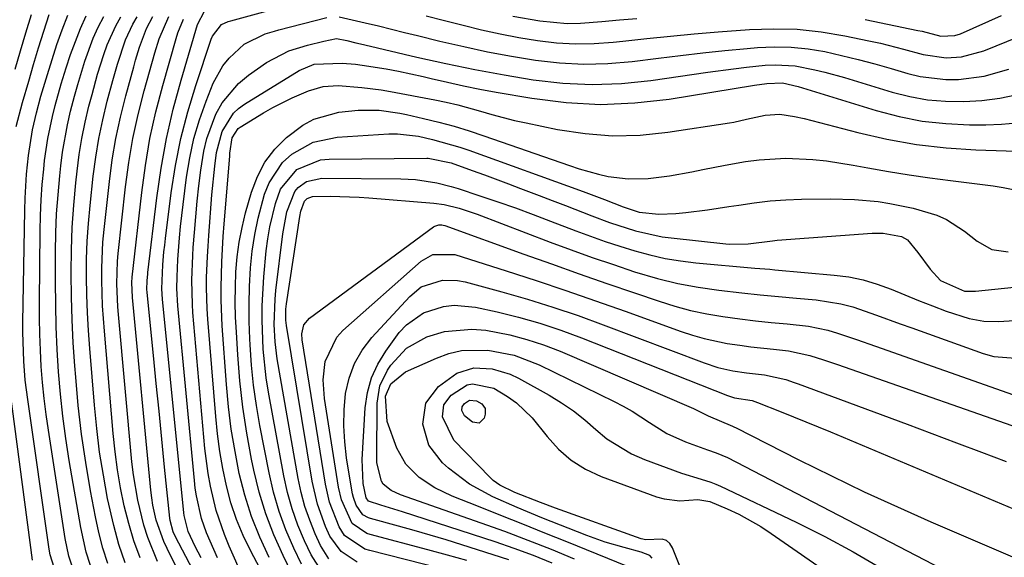
# Model space of a CAD drawing. Units: inches. Extents: x 1831303 to 1836640, y 473856 to 480303.
# Drawn here: x 1832046 to 1832216, y 474076 to 474168 of the extents above; entities that cross this region are included whole.
import ezdxf

# ---------------------------------------------------------------- set-up
doc = ezdxf.new("R2010")
doc.units = ezdxf.units.IN
doc.header["$MEASUREMENT"] = 0
doc.layers.add('7', color=7, linetype='Continuous')
doc.layers.add('8', color=7, linetype='Continuous')

msp = doc.modelspace()

# ---------------------------------------------------------------- linework, layer by layer
at = {"layer": '7', "color": 18}
for points in [[(1832115.85, 474169.05, 1844), (1832119.04, 474168.24, 1844), (1832122.23, 474167.43, 1844), (1832125.43, 474166.66, 1844), (1832128.64, 474165.95, 1844), (1832131.87, 474165.34, 1844), (1832135.12, 474164.79, 1844), (1832138.38, 474164.42, 1844), (1832141.64, 474164.22, 1844), (1832144.91, 474164.29, 1844), (1832148.18, 474164.52, 1844), (1832149.85, 474164.71, 1844), (1832153.96, 474165.16, 1844), (1832158.07, 474165.57, 1844), (1832162.19, 474165.94, 1844), (1832166.31, 474166.28, 1844), (1832171.7, 474166.69, 1844), (1832175.85, 474166.83, 1844), (1832179.99, 474166.74, 1844), (1832184.1, 474166.3, 1844), (1832188.2, 474165.63, 1844), (1832192.33, 474164.77, 1844), (1832194.35, 474164.33, 1844), (1832198.35, 474163.33, 1844), (1832201.71, 474162.39, 1844), (1832205.68, 474161.8, 1844), (1832208.36, 474161.98, 1844), (1832212.24, 474163.03, 1844), (1832240.32, 474174.45, 1844)], [(1832076.98, 474075.43, 1844), (1832075.97, 474077.4, 1844), (1832074.76, 474079.98, 1844), (1832074.06, 474082.74, 1844), (1832074.01, 474083.21, 1844), (1832070.32, 474120.1, 1844), (1832070.21, 474121.91, 1844), (1832070.37, 474126.02, 1844), (1832070.56, 474128.31, 1844), (1832070.68, 474129.45, 1844), (1832070.82, 474130.6, 1844), (1832071.81, 474138.47, 1844), (1832072.55, 474143.18, 1844), (1832073.47, 474147.85, 1844), (1832074.67, 474152.46, 1844), (1832076.05, 474157.03, 1844), (1832078.73, 474165.01, 1844), (1832078.94, 474165.53, 1844), (1832080.52, 474167.57, 1844), (1832081.63, 474168.08, 1844), (1832082.11, 474168.22, 1844), (1832097.55, 474172.48, 1844)], [(1832044.83, 474159.83, 1822), (1832045.74, 474162.99, 1822), (1832046.68, 474166.13, 1822), (1832047.64, 474169.28, 1822)], [(1832045.03, 474149.97, 1824), (1832046.09, 474154.07, 1824), (1832047.18, 474157.8, 1824), (1832048.03, 474160.68, 1824), (1832048.9, 474163.56, 1824), (1832049.8, 474166.42, 1824), (1832050.73, 474169.28, 1824)], [(1832052.36, 474071.41, 1826), (1832050.91, 474075.96, 1826), (1832050.74, 474076.91, 1826), (1832047.01, 474102.78, 1826), (1832046.6, 474106.1, 1826), (1832046.34, 474109.43, 1826), (1832046.26, 474111.1, 1826), (1832046.19, 474114.44, 1826), (1832046.19, 474116.11, 1826), (1832046.5, 474135.48, 1826), (1832046.56, 474137.56, 1826), (1832046.82, 474141.7, 1826), (1832047.14, 474144.93, 1826), (1832047.84, 474149.36, 1826), (1832048.51, 474152.28, 1826), (1832049.29, 474155.18, 1826), (1832050.41, 474158.94, 1826), (1832051.22, 474161.53, 1826), (1832052.07, 474164.1, 1826), (1832052.98, 474166.66, 1826), (1832053.93, 474169.2, 1826)], [(1832081.8, 474061.41, 1842), (1832072.48, 474079.19, 1842), (1832072.14, 474079.92, 1842), (1832071.61, 474081.87, 1842), (1832071.55, 474082.28, 1842), (1832070.66, 474091.1, 1842), (1832070.18, 474095.92, 1842), (1832069.7, 474100.74, 1842), (1832069.21, 474105.55, 1842), (1832068.73, 474110.37, 1842), (1832067.64, 474121.25, 1842), (1832067.6, 474121.86, 1842), (1832067.65, 474123.22, 1842), (1832067.71, 474123.98, 1842), (1832067.75, 474124.36, 1842), (1832067.79, 474124.74, 1842), (1832069.31, 474137.61, 1842), (1832070.05, 474142.76, 1842), (1832070.97, 474147.86, 1842), (1832072.15, 474152.92, 1842), (1832073.5, 474157.94, 1842), (1832076.37, 474167.57, 1842), (1832077.58, 474169.85, 1842)], [(1832191.69, 474168.4, 1842), (1832200.79, 474166.55, 1842), (1832201.54, 474166.39, 1842), (1832204.78, 474165.57, 1842), (1832207.23, 474165.65, 1842), (1832208.16, 474165.97, 1842), (1832215.28, 474169.14, 1842)], [(1832055.63, 474071.3, 1828), (1832054.14, 474075.74, 1828), (1832053.51, 474078.79, 1828), (1832050.58, 474097.48, 1828), (1832050.19, 474100.22, 1828), (1832049.84, 474102.98, 1828), (1832049.58, 474105.74, 1828), (1832049.36, 474108.51, 1828), (1832049.21, 474111.28, 1828), (1832049.11, 474114.06, 1828), (1832049.06, 474116.83, 1828), (1832049.05, 474119.61, 1828), (1832049.16, 474131.9, 1828), (1832049.22, 474134.58, 1828), (1832049.33, 474137.25, 1828), (1832049.53, 474139.92, 1828), (1832049.78, 474142.59, 1828), (1832049.94, 474144.05, 1828), (1832050.49, 474147.89, 1828), (1832051.29, 474151.69, 1828), (1832051.76, 474153.58, 1828), (1832052.8, 474157.33, 1828), (1832053.64, 474160.09, 1828), (1832054.4, 474162.37, 1828), (1832056.13, 474166.86, 1828), (1832057.11, 474169.07, 1828)], [(1832060.83, 474074.47, 1832), (1832059.99, 474077.11, 1832), (1832059.3, 474079.78, 1832), (1832058.71, 474082.49, 1832), (1832057.87, 474087.01, 1832), (1832057.04, 474091.9, 1832), (1832056.31, 474096.8, 1832), (1832055.75, 474101.72, 1832), (1832055.3, 474106.65, 1832), (1832055.15, 474108.59, 1832), (1832054.89, 474112.57, 1832), (1832054.69, 474116.55, 1832), (1832054.57, 474120.54, 1832), (1832054.51, 474124.53, 1832), (1832054.51, 474124.75, 1832), (1832054.56, 474128.62, 1832), (1832054.69, 474132.49, 1832), (1832054.96, 474136.36, 1832), (1832055.32, 474140.21, 1832), (1832055.54, 474142.25, 1832), (1832055.91, 474145.08, 1832), (1832056.36, 474147.89, 1832), (1832056.94, 474150.68, 1832), (1832057.6, 474153.45, 1832), (1832058.13, 474155.49, 1832), (1832059.08, 474158.96, 1832), (1832060.14, 474162.39, 1832), (1832060.75, 474164.08, 1832), (1832062.23, 474167.34, 1832), (1832063.09, 474168.91, 1832)], [(1832063.86, 474074.57, 1834), (1832062.77, 474077.76, 1834), (1832061.88, 474081.02, 1834), (1832060.82, 474085.67, 1834), (1832060.08, 474089.69, 1834), (1832059.43, 474093.71, 1834), (1832058.93, 474097.76, 1834), (1832058.53, 474101.82, 1834), (1832057.74, 474111.59, 1834), (1832057.52, 474114.68, 1834), (1832057.35, 474117.76, 1834), (1832057.24, 474120.85, 1834), (1832057.17, 474123.94, 1834), (1832057.19, 474127.03, 1834), (1832057.29, 474130.12, 1834), (1832057.5, 474133.2, 1834), (1832057.78, 474136.28, 1834), (1832058.33, 474141.34, 1834), (1832058.77, 474144.62, 1834), (1832059.3, 474147.89, 1834), (1832059.98, 474151.12, 1834), (1832060.77, 474154.34, 1834), (1832061.71, 474157.87, 1834), (1832062.52, 474160.73, 1834), (1832063.93, 474164.94, 1834), (1832065.17, 474167.62, 1834), (1832065.9, 474168.9, 1834)], [(1832066.44, 474075.41, 1836), (1832065.37, 474078.37, 1836), (1832064.47, 474081.39, 1836), (1832063.7, 474084.44, 1836), (1832063.07, 474087.54, 1836), (1832062.53, 474090.64, 1836), (1832062.11, 474093.77, 1836), (1832061.78, 474096.91, 1836), (1832060.26, 474114.56, 1836), (1832060.09, 474116.75, 1836), (1832059.96, 474118.95, 1836), (1832059.81, 474123.35, 1836), (1832059.81, 474125.55, 1836), (1832060.02, 474129.94, 1836), (1832060.21, 474132.14, 1836), (1832061.13, 474140.42, 1836), (1832061.63, 474144.16, 1836), (1832062.25, 474147.88, 1836), (1832063.04, 474151.57, 1836), (1832063.95, 474155.23, 1836), (1832065.33, 474160.27, 1836), (1832065.65, 474161.39, 1836), (1832066.33, 474163.62, 1836), (1832067.56, 474166.88, 1836), (1832068.66, 474168.92, 1836)], [(1832069.46, 474074.8, 1838), (1832067.78, 474078.93, 1838), (1832067.1, 474081.05, 1838), (1832066.02, 474085.38, 1838), (1832065.28, 474089.79, 1838), (1832065.03, 474092.01, 1838), (1832062.72, 474117.49, 1838), (1832062.61, 474118.8, 1838), (1832062.42, 474122.75, 1838), (1832062.53, 474126.69, 1838), (1832062.65, 474128, 1838), (1832063.92, 474139.5, 1838), (1832064.49, 474143.7, 1838), (1832065.19, 474147.88, 1838), (1832066.1, 474152.02, 1838), (1832067.14, 474156.13, 1838), (1832068.98, 474162.68, 1838), (1832069.72, 474165.1, 1838), (1832071.42, 474168.93, 1838)], [(1832079.82, 474075.43, 1846), (1832077.89, 474079.73, 1846), (1832077.02, 474082.24, 1846), (1832076.16, 474086.13, 1846), (1832075.97, 474087.45, 1846), (1832075.81, 474088.77, 1846), (1832072.96, 474118.95, 1846), (1832072.8, 474121.96, 1846), (1832072.81, 474123.97, 1846), (1832072.95, 474126.98, 1846), (1832073.24, 474130.74, 1846), (1832073.42, 474132.66, 1846), (1832073.86, 474136.48, 1846), (1832074.46, 474141.18, 1846), (1832075.02, 474144.54, 1846), (1832075.74, 474147.86, 1846), (1832076.71, 474151.11, 1846), (1832077.85, 474154.33, 1846), (1832079.08, 474157.45, 1846), (1832080.71, 474160.44, 1846), (1832081.8, 474161.74, 1846), (1832084.41, 474164.14, 1846), (1832088.04, 474165.96, 1846), (1832089.63, 474166.41, 1846), (1832090.42, 474166.63, 1846), (1832098.7, 474168.79, 1846)], [(1832100.8, 474168.9, 1846), (1832105.33, 474167.86, 1846), (1832107.6, 474167.31, 1846), (1832112.12, 474166.21, 1846), (1832114.38, 474165.66, 1846), (1832118.24, 474164.71, 1846), (1832122.34, 474163.75, 1846), (1832126.46, 474162.87, 1846), (1832130.6, 474162.1, 1846), (1832134.75, 474161.4, 1846), (1832138.92, 474160.94, 1846), (1832143.08, 474160.7, 1846), (1832147.26, 474160.82, 1846), (1832151.44, 474161.18, 1846), (1832156, 474161.76, 1846), (1832159.82, 474162.23, 1846), (1832163.64, 474162.66, 1846), (1832167.47, 474163.06, 1846), (1832171.3, 474163.42, 1846), (1832173.08, 474163.58, 1846), (1832176.01, 474163.71, 1846), (1832178.94, 474163.67, 1846), (1832181.85, 474163.36, 1846), (1832184.75, 474162.88, 1846), (1832187.63, 474162.23, 1846), (1832190.5, 474161.54, 1846), (1832193.36, 474160.78, 1846), (1832196.2, 474159.97, 1846), (1832199.08, 474159.12, 1846), (1832201.24, 474158.6, 1846), (1832205.62, 474158.08, 1846), (1832207.85, 474158.08, 1846), (1832212.25, 474158.63, 1846), (1832216.53, 474159.84, 1846)], [(1832130.83, 474169.03, 1842), (1832135.5, 474168.18, 1842), (1832140.2, 474167.76, 1842), (1832142.55, 474167.78, 1842), (1832146.23, 474168.06, 1842), (1832149.25, 474168.35, 1842), (1832152.28, 474168.62, 1842)], [(1832086.98, 474065.74, 1848), (1832081.81, 474077.44, 1848), (1832080.99, 474079.46, 1848), (1832079.6, 474083.59, 1848), (1832078.58, 474087.84, 1848), (1832078.18, 474089.99, 1848), (1832077.64, 474094.32, 1848), (1832075.57, 474117.81, 1848), (1832075.47, 474119.21, 1848), (1832075.37, 474123.42, 1848), (1832075.53, 474127.64, 1848), (1832075.62, 474129.04, 1848), (1832075.81, 474131.63, 1848), (1832076.04, 474134.33, 1848), (1832076.29, 474137.02, 1848), (1832076.59, 474139.71, 1848), (1832076.92, 474142.4, 1848), (1832077.45, 474145.69, 1848), (1832077.97, 474147.87, 1848), (1832079.53, 474152.1, 1848), (1832080.62, 474154.04, 1848), (1832083.43, 474157.4, 1848), (1832085.15, 474158.82, 1848), (1832088.26, 474160.98, 1848), (1832092.11, 474162.99, 1848), (1832095.36, 474163.99, 1848), (1832098.2, 474164.71, 1848), (1832100.34, 474165.14, 1848), (1832102.15, 474164.78, 1848), (1832103.71, 474164.42, 1848), (1832104.49, 474164.24, 1848), (1832105.28, 474164.05, 1848), (1832114.23, 474161.94, 1848), (1832119.24, 474160.82, 1848), (1832124.27, 474159.78, 1848), (1832129.31, 474158.85, 1848), (1832134.37, 474158.01, 1848), (1832139.45, 474157.45, 1848), (1832144.53, 474157.2, 1848), (1832149.61, 474157.4, 1848), (1832154.69, 474157.9, 1848), (1832164.5, 474159.31, 1848), (1832168.96, 474159.91, 1848), (1832171.19, 474160.17, 1848), (1832174.41, 474160.52, 1848), (1832176.15, 474160.62, 1848), (1832179.62, 474160.43, 1848), (1832183.04, 474159.75, 1848), (1832184.75, 474159.33, 1848), (1832188.13, 474158.38, 1848), (1832196.39, 474155.89, 1848), (1832199.43, 474155.13, 1848), (1832202.5, 474154.57, 1848), (1832205.6, 474154.31, 1848), (1832208.73, 474154.24, 1848), (1832211.87, 474154.45, 1848), (1832214.97, 474154.84, 1848), (1832218.03, 474155.48, 1848)], [(1832088.75, 474075.5, 1852), (1832087.12, 474079.01, 1852), (1832085.68, 474082.58, 1852), (1832084.53, 474086.26, 1852), (1832083.57, 474090.01, 1852), (1832082.83, 474093.82, 1852), (1832082.19, 474097.65, 1852), (1832081.72, 474101.5, 1852), (1832081.36, 474105.36, 1852), (1832080.63, 474115.53, 1852), (1832080.43, 474119.94, 1852), (1832080.42, 474122.14, 1852), (1832080.55, 474126.55, 1852), (1832080.81, 474130.95, 1852), (1832080.97, 474133.15, 1852), (1832081.91, 474144.83, 1852), (1832081.95, 474145.35, 1852), (1832082.34, 474147.96, 1852), (1832083.39, 474149.57, 1852), (1832083.7, 474149.8, 1852), (1832087.77, 474152.33, 1852), (1832089.38, 474153.24, 1852), (1832092.71, 474154.89, 1852), (1832095.52, 474156.13, 1852), (1832098.06, 474156.83, 1852), (1832100.68, 474157.03, 1852), (1832104.77, 474156.7, 1852), (1832108.07, 474156.25, 1852), (1832109.71, 474155.97, 1852), (1832117.34, 474154.54, 1852), (1832119.33, 474154.13, 1852), (1832121.32, 474153.68, 1852), (1832125.23, 474152.58, 1852), (1832127.18, 474152.01, 1852), (1832131.12, 474150.99, 1852), (1832133.11, 474150.55, 1852), (1832138.58, 474149.42, 1852), (1832143.32, 474148.71, 1852), (1832148.07, 474148.33, 1852), (1832152.83, 474148.47, 1852), (1832157.6, 474148.94, 1852), (1832168.26, 474150.59, 1852), (1832169, 474150.72, 1852), (1832171.21, 474151.22, 1852), (1832174.42, 474151.93, 1852), (1832176.96, 474152.06, 1852), (1832179.49, 474151.7, 1852), (1832181.16, 474151.31, 1852), (1832190.44, 474148.88, 1852), (1832195.48, 474147.73, 1852), (1832200.56, 474146.82, 1852), (1832205.69, 474146.24, 1852), (1832210.85, 474145.9, 1852), (1832219.61, 474145.61, 1852)], [(1832092.67, 474072.72, 1854), (1832091.13, 474075.84, 1854), (1832089.53, 474079.41, 1854), (1832088.13, 474083.04, 1854), (1832087.01, 474086.77, 1854), (1832086.08, 474090.56, 1854), (1832085.68, 474092.49, 1854), (1832084.87, 474096.96, 1854), (1832084.18, 474101.46, 1854), (1832083.67, 474105.98, 1854), (1832083.3, 474110.51, 1854), (1832083.06, 474114.4, 1854), (1832082.94, 474117, 1854), (1832082.88, 474119.61, 1854), (1832082.91, 474122.21, 1854), (1832082.99, 474124.82, 1854), (1832083.21, 474127.41, 1854), (1832083.54, 474129.98, 1854), (1832084.04, 474132.52, 1854), (1832084.66, 474135.04, 1854), (1832085.68, 474138.62, 1854), (1832086.7, 474141.3, 1854), (1832088, 474143.79, 1854), (1832089.73, 474146.01, 1854), (1832091.74, 474148.04, 1854), (1832094.54, 474150.16, 1854), (1832096.47, 474151.22, 1854), (1832100.76, 474152.4, 1854), (1832104.11, 474152.78, 1854), (1832107.71, 474152.74, 1854), (1832111.29, 474152.24, 1854), (1832112.47, 474152, 1854), (1832115.42, 474151.34, 1854), (1832118.05, 474150.7, 1854), (1832120.67, 474150, 1854), (1832123.27, 474149.21, 1854), (1832125.85, 474148.36, 1854), (1832140.61, 474143.2, 1854), (1832142.27, 474142.65, 1854), (1832145.63, 474141.72, 1854), (1832147.33, 474141.33, 1854), (1832150.76, 474140.88, 1854), (1832154.23, 474140.95, 1854), (1832157.89, 474141.4, 1854), (1832161.74, 474142.11, 1854), (1832163.66, 474142.51, 1854), (1832167.5, 474143.26, 1854), (1832171.06, 474143.89, 1854), (1832173.37, 474144.21, 1854), (1832178.02, 474144.48, 1854), (1832182.69, 474144.25, 1854), (1832185.02, 474144.01, 1854), (1832189.64, 474143.29, 1854), (1832192.16, 474142.81, 1854), (1832195.73, 474142.17, 1854), (1832199.3, 474141.58, 1854), (1832202.89, 474141.06, 1854), (1832206.48, 474140.59, 1854), (1832213.84, 474139.69, 1854), (1832215.58, 474139.42, 1854), (1832218.16, 474138.88, 1854)], [(1832094.34, 474074.32, 1856), (1832093.01, 474077.1, 1856), (1832091.64, 474080.25, 1856), (1832090.44, 474083.46, 1856), (1832089.49, 474086.75, 1856), (1832088.71, 474090.09, 1856), (1832087.13, 474098.29, 1856), (1832086.54, 474101.76, 1856), (1832086.04, 474105.24, 1856), (1832085.69, 474108.74, 1856), (1832085.45, 474112.25, 1856), (1832085.4, 474113.26, 1856), (1832085.3, 474116.27, 1856), (1832085.28, 474119.28, 1856), (1832085.36, 474122.29, 1856), (1832085.53, 474125.52, 1856), (1832085.81, 474128.41, 1856), (1832086.23, 474131.26, 1856), (1832086.82, 474134.09, 1856), (1832087.92, 474138.25, 1856), (1832088.71, 474140.24, 1856), (1832091.06, 474143.7, 1856), (1832092.63, 474145.17, 1856), (1832096.34, 474147.24, 1856), (1832100.5, 474148.12, 1856), (1832109.42, 474148.65, 1856), (1832110.88, 474148.68, 1856), (1832114.51, 474148.28, 1856), (1832116.98, 474147.71, 1856), (1832121.7, 474146.38, 1856), (1832123.25, 474145.85, 1856), (1832143, 474138.69, 1856), (1832143.92, 474138.35, 1856), (1832146.66, 474137.32, 1856), (1832149.88, 474136.08, 1856), (1832152.66, 474135.16, 1856), (1832156.05, 474134.81, 1856), (1832158.97, 474134.91, 1856), (1832160.74, 474135.09, 1856), (1832164.45, 474135.54, 1856), (1832168.15, 474136.1, 1856), (1832169.86, 474136.38, 1856), (1832172.56, 474136.77, 1856), (1832175.27, 474137.08, 1856), (1832177.99, 474137.27, 1856), (1832180.72, 474137.37, 1856), (1832185.77, 474137.45, 1856), (1832189.87, 474137.36, 1856), (1832193.95, 474136.97, 1856), (1832195.98, 474136.65, 1856), (1832200, 474135.84, 1856), (1832204.1, 474134.64, 1856), (1832205.79, 474133.9, 1856), (1832208.88, 474131.86, 1856), (1832211.04, 474130.15, 1856), (1832213.62, 474128.72, 1856), (1832216.43, 474128.27, 1856)], [(1832097.7, 474073.22, 1858), (1832095.99, 474075.93, 1858), (1832094.86, 474078.35, 1858), (1832093.71, 474081.09, 1858), (1832092.7, 474083.87, 1858), (1832091.91, 474086.72, 1858), (1832091.26, 474089.62, 1858), (1832088.62, 474104.07, 1858), (1832088.22, 474106.53, 1858), (1832087.69, 474111.49, 1858), (1832087.51, 474116.48, 1858), (1832087.53, 474118.97, 1858), (1832087.83, 474123.96, 1858), (1832088.24, 474128.44, 1858), (1832088.49, 474130.52, 1858), (1832088.83, 474132.59, 1858), (1832089.82, 474136.66, 1858), (1832090.7, 474139.13, 1858), (1832093.52, 474142.49, 1858), (1832097.61, 474144.16, 1858), (1832099.11, 474144.32, 1858), (1832115.98, 474144.49, 1858), (1832116.23, 474144.49, 1858), (1832120.16, 474143.69, 1858), (1832123.83, 474142.37, 1858), (1832125.92, 474141.61, 1858), (1832130.08, 474140.05, 1858), (1832132.16, 474139.26, 1858), (1832135.36, 474138.03, 1858), (1832137.63, 474137.16, 1858), (1832139.91, 474136.28, 1858), (1832144.46, 474134.53, 1858), (1832147.55, 474133.36, 1858), (1832152.04, 474131.9, 1858), (1832156.64, 474130.91, 1858), (1832158.2, 474130.7, 1858), (1832167.66, 474129.68, 1858), (1832168.3, 474129.63, 1858), (1832171.49, 474129.7, 1858), (1832175.68, 474130.22, 1858), (1832176.52, 474130.29, 1858), (1832192.91, 474131.49, 1858), (1832194.84, 474131.52, 1858), (1832197.96, 474130.96, 1858), (1832199.03, 474130.38, 1858), (1832200.79, 474128.19, 1858), (1832202.95, 474125.32, 1858), (1832204.7, 474123.36, 1858), (1832208.9, 474121.5, 1858), (1832210.77, 474121.49, 1858), (1832220.81, 474122.56, 1858)], [(1832103.94, 474074.67, 1862), (1832101.15, 474076.5, 1862), (1832099.24, 474079.16, 1862), (1832098.49, 474080.85, 1862), (1832097.08, 474084.68, 1862), (1832096.16, 474088.65, 1862), (1832091.7, 474115.56, 1862), (1832091.59, 474116.5, 1862), (1832091.6, 474118.41, 1862), (1832091.7, 474119.31, 1862), (1832094.04, 474134.37, 1862), (1832094.22, 474135.31, 1862), (1832094.85, 474137.07, 1862), (1832095.31, 474137.52, 1862), (1832096.22, 474137.88, 1862), (1832099.25, 474137.9, 1862), (1832100.93, 474137.88, 1862), (1832104.3, 474137.74, 1862), (1832105.98, 474137.63, 1862), (1832117.18, 474136.72, 1862), (1832118.99, 474136.47, 1862), (1832121.57, 474135.83, 1862), (1832124.68, 474134.82, 1862), (1832137.28, 474129.99, 1862), (1832140.91, 474128.64, 1862), (1832144.54, 474127.33, 1862), (1832148.2, 474126.08, 1862), (1832151.87, 474124.86, 1862), (1832155.83, 474123.71, 1862), (1832159.32, 474122.84, 1862), (1832162.84, 474122.19, 1862), (1832166.4, 474121.67, 1862), (1832170.42, 474121.21, 1862), (1832173.57, 474120.88, 1862), (1832176.71, 474120.57, 1862), (1832179.86, 474120.28, 1862), (1832183.24, 474119.99, 1862), (1832187.5, 474119.33, 1862), (1832189.58, 474118.77, 1862), (1832193.68, 474117.36, 1862), (1832197.76, 474115.88, 1862), (1832199.8, 474115.14, 1862), (1832212.09, 474110.73, 1862), (1832213.94, 474110.23, 1862), (1832217.69, 474109.94, 1862)], [(1832124.88, 474071.91, 1864), (1832106.12, 474076.69, 1864), (1832105.29, 474076.95, 1864), (1832101.73, 474079.31, 1864), (1832100.83, 474080.77, 1864), (1832099.17, 474085.06, 1864), (1832098.47, 474088.16, 1864), (1832094.45, 474113.07, 1864), (1832094.39, 474114.13, 1864), (1832094.75, 474115.66, 1864), (1832095.71, 474116.84, 1864), (1832117.11, 474132.59, 1864), (1832117.33, 474132.72, 1864), (1832118.05, 474132.96, 1864), (1832118.56, 474132.96, 1864), (1832118.81, 474132.92, 1864), (1832119.06, 474132.85, 1864), (1832132.71, 474127.91, 1864), (1832137.49, 474126.2, 1864), (1832142.28, 474124.51, 1864), (1832147.07, 474122.84, 1864), (1832151.88, 474121.19, 1864), (1832156.1, 474119.75, 1864), (1832158.81, 474118.91, 1864), (1832161.55, 474118.17, 1864), (1832164.33, 474117.59, 1864), (1832167.13, 474117.12, 1864), (1832170.06, 474116.73, 1864), (1832172.77, 474116.4, 1864), (1832175.49, 474116.11, 1864), (1832178.21, 474115.85, 1864), (1832181.92, 474115.46, 1864), (1832185.28, 474114.76, 1864), (1832186.94, 474114.27, 1864), (1832190.21, 474113.16, 1864), (1832193.47, 474112.02, 1864), (1832217.36, 474103.6, 1864)], [(1832122.9, 474074.97, 1866), (1832119.54, 474075.91, 1866), (1832116.16, 474076.82, 1866), (1832106.2, 474079.45, 1866), (1832105.6, 474079.65, 1866), (1832103.06, 474081.34, 1866), (1832101.24, 474085.45, 1866), (1832100.74, 474087.66, 1866), (1832098.27, 474102.96, 1866), (1832098.05, 474106.17, 1866), (1832098.4, 474109.36, 1866), (1832100.4, 474113.54, 1866), (1832101.47, 474114.7, 1866), (1832114.99, 474126.68, 1866), (1832116.99, 474127.81, 1866), (1832120.82, 474127.82, 1866), (1832129.67, 474125.01, 1866), (1832134.84, 474123.33, 1866), (1832140, 474121.62, 1866), (1832145.14, 474119.84, 1866), (1832150.26, 474118.03, 1866), (1832159.94, 474114.54, 1866), (1832161.89, 474113.9, 1866), (1832163.87, 474113.33, 1866), (1832167.89, 474112.48, 1866), (1832170.04, 474112.15, 1866), (1832171.98, 474111.89, 1866), (1832175.86, 474111.48, 1866), (1832178.49, 474111.21, 1866), (1832182.14, 474110.39, 1866), (1832184.53, 474109.61, 1866), (1832185.72, 474109.21, 1866), (1832186.91, 474108.81, 1866), (1832222.82, 474096.25, 1866)], [(1832130.15, 474075.1, 1868), (1832122.03, 474077.67, 1868), (1832119.3, 474078.52, 1868), (1832116.56, 474079.35, 1868), (1832113.81, 474080.14, 1868), (1832111.06, 474080.91, 1868), (1832106.27, 474082.23, 1868), (1832105.92, 474082.34, 1868), (1832104.93, 474082.86, 1868), (1832103.76, 474084.55, 1868), (1832103.3, 474085.83, 1868), (1832103.13, 474086.49, 1868), (1832103, 474087.15, 1868), (1832102.11, 474092.68, 1868), (1832101.79, 474095.46, 1868), (1832101.63, 474098.24, 1868), (1832101.7, 474101.02, 1868), (1832101.94, 474103.81, 1868), (1832102.55, 474106.48, 1868), (1832103.46, 474109.01, 1868), (1832104.82, 474111.33, 1868), (1832106.48, 474113.51, 1868), (1832113.01, 474120.6, 1868), (1832115.02, 474122.22, 1868), (1832118.71, 474123.39, 1868), (1832121.3, 474123.35, 1868), (1832122.59, 474123.11, 1868), (1832128.91, 474121.39, 1868), (1832133.34, 474120.12, 1868), (1832137.74, 474118.76, 1868), (1832142.1, 474117.28, 1868), (1832146.43, 474115.71, 1868), (1832163.88, 474109.11, 1868), (1832166.26, 474108.33, 1868), (1832168.87, 474107.73, 1868), (1832171.18, 474107.37, 1868), (1832174.33, 474107.03, 1868), (1832178.01, 474106.23, 1868), (1832179.45, 474105.74, 1868), (1832180.16, 474105.49, 1868), (1832198.95, 474098.51, 1868), (1832203.23, 474096.92, 1868), (1832207.51, 474095.31, 1868), (1832211.79, 474093.69, 1868), (1832216.06, 474092.07, 1868)], [(1832141.5, 474075.22, 1872), (1832137.5, 474076.86, 1872), (1832133.48, 474078.45, 1872), (1832129.43, 474079.97, 1872), (1832125.36, 474081.44, 1872), (1832111.43, 474086.34, 1872), (1832109.79, 474087.08, 1872), (1832108.43, 474088.17, 1872), (1832108.14, 474088.65, 1872), (1832107.36, 474091.85, 1872), (1832107.33, 474092.64, 1872), (1832107.38, 474102.13, 1872), (1832107.84, 474105.12, 1872), (1832109.16, 474107.84, 1872), (1832109.74, 474108.7, 1872), (1832112.49, 474111.64, 1872), (1832116, 474113.6, 1872), (1832119.02, 474114.51, 1872), (1832123.75, 474114.95, 1872), (1832126.15, 474114.74, 1872), (1832130.33, 474113.93, 1872), (1832133.27, 474113.17, 1872), (1832136.16, 474112.21, 1872), (1832139, 474111.11, 1872), (1832162.07, 474101.22, 1872), (1832164.58, 474099.96, 1872), (1832168.81, 474098.16, 1872), (1832169.14, 474098.03, 1872), (1832169.3, 474097.95, 1872), (1832180.23, 474092.38, 1872), (1832185.87, 474089.57, 1872), (1832191.56, 474086.84, 1872), (1832197.29, 474084.22, 1872), (1832203.06, 474081.67, 1872), (1832217.56, 474075.45, 1872)], [(1832150.64, 474073.96, 1874), (1832140.19, 474078.17, 1874), (1832136.38, 474079.71, 1874), (1832132.56, 474081.24, 1874), (1832128.74, 474082.77, 1874), (1832124.92, 474084.29, 1874), (1832120.34, 474086.11, 1874), (1832117.38, 474087.53, 1874), (1832114.64, 474089.33, 1874), (1832112.36, 474091.59, 1874), (1832110.77, 474094.37, 1874), (1832109.13, 474099.01, 1874), (1832108.86, 474103.38, 1874), (1832109.75, 474105.47, 1874), (1832112.29, 474107.59, 1874), (1832117.62, 474109.95, 1874), (1832119.79, 474110.71, 1874), (1832121.99, 474111.23, 1874), (1832126.53, 474111.33, 1874), (1832131.06, 474110.42, 1874), (1832135.37, 474108.76, 1874), (1832148.33, 474102.45, 1874), (1832149.91, 474101.63, 1874), (1832151.46, 474100.76, 1874), (1832154.42, 474098.8, 1874), (1832157.42, 474096.93, 1874), (1832160.65, 474095.48, 1874), (1832164.48, 474094.08, 1874), (1832165.99, 474093.58, 1874), (1832167.94, 474092.78, 1874), (1832206.38, 474072.76, 1874)], [(1832047.87, 474075.01, 1824), (1832043.48, 474108.13, 1824)], [(1832154.89, 474075.37, 1876), (1832154.49, 474075.85, 1876), (1832153.01, 474076.43, 1876), (1832150.06, 474077.21, 1876), (1832146.81, 474078.16, 1876), (1832143.63, 474079.3, 1876), (1832135.83, 474082.37, 1876), (1832131.57, 474084.11, 1876), (1832127.35, 474085.95, 1876), (1832123.35, 474088.14, 1876), (1832119.72, 474090.91, 1876), (1832118.68, 474091.84, 1876), (1832116.34, 474094.87, 1876), (1832115.26, 474098.53, 1876), (1832115.79, 474102.14, 1876), (1832117.99, 474105.04, 1876), (1832121.18, 474107.34, 1876), (1832124.1, 474108.25, 1876), (1832127.29, 474108.1, 1876), (1832130.37, 474107.18, 1876), (1832131.83, 474106.49, 1876), (1832137.1, 474103.54, 1876), (1832139.25, 474102.23, 1876), (1832141.33, 474100.82, 1876), (1832143.29, 474099.27, 1876), (1832145.18, 474097.61, 1876), (1832147.1, 474096.01, 1876), (1832151.31, 474093.41, 1876), (1832153.6, 474092.41, 1876), (1832159.97, 474090.07, 1876), (1832163.36, 474089.02, 1876), (1832165.06, 474088.5, 1876), (1832165.88, 474088.18, 1876), (1832166.69, 474087.82, 1876), (1832179.78, 474081.61, 1876), (1832184.76, 474079.12, 1876), (1832189.66, 474076.49, 1876), (1832194.45, 474073.66, 1876)], [(1832160.93, 474070.81, 1878), (1832158.44, 474077.16, 1878), (1832157.96, 474077.88, 1878), (1832157.37, 474078.41, 1878), (1832156.61, 474078.66, 1878), (1832153.79, 474078.55, 1878), (1832153.02, 474078.72, 1878), (1832138.2, 474084.03, 1878), (1832135.63, 474084.97, 1878), (1832131.19, 474086.69, 1878), (1832128.61, 474087.96, 1878), (1832127.46, 474088.8, 1878), (1832126.94, 474089.29, 1878), (1832120.65, 474095.78, 1878), (1832118.69, 474099.77, 1878), (1832118.94, 474101.84, 1878), (1832120.19, 474103.53, 1878), (1832122.97, 474105.3, 1878), (1832123.87, 474105.47, 1878), (1832127.56, 474104.77, 1878), (1832129.94, 474103.3, 1878), (1832131.47, 474102.19, 1878), (1832134.2, 474099.64, 1878), (1832136.77, 474096.41, 1878), (1832138.75, 474094.21, 1878), (1832140.93, 474092.29, 1878), (1832143.41, 474090.77, 1878), (1832146.08, 474089.51, 1878), (1832155.67, 474085.99, 1878), (1832157, 474085.61, 1878), (1832159.71, 474085.27, 1878), (1832162.78, 474085.51, 1878), (1832164.89, 474085.19, 1878), (1832167.89, 474083.88, 1878), (1832169.86, 474082.95, 1878), (1832173.66, 474080.82, 1878), (1832175.49, 474079.63, 1878), (1832197.59, 474064.3, 1878)]]:
    msp.add_polyline3d(points, dxfattribs=at)
at = {"layer": '8', "color": 18}
for points in [[(1832058.44, 474072.32, 1830), (1832057.11, 474076.43, 1830), (1832056.18, 474080.65, 1830), (1832054.2, 474092.22, 1830), (1832053.6, 474096.04, 1830), (1832053.08, 474099.88, 1830), (1832052.67, 474103.73, 1830), (1832052.35, 474107.58, 1830), (1832052.12, 474111.45, 1830), (1832051.94, 474115.32, 1830), (1832051.85, 474119.19, 1830), (1832051.82, 474123.06, 1830), (1832051.83, 474128.32, 1830), (1832051.89, 474131.6, 1830), (1832052.01, 474134.87, 1830), (1832052.25, 474138.14, 1830), (1832052.55, 474141.4, 1830), (1832052.74, 474143.16, 1830), (1832053.05, 474145.53, 1830), (1832053.89, 474150.24, 1830), (1832054.43, 474152.57, 1830), (1832055.11, 474155.17, 1830), (1832055.67, 474157.2, 1830), (1832056.88, 474161.24, 1830), (1832058.34, 474165.18, 1830), (1832059.21, 474167.09, 1830), (1832060.15, 474168.97, 1830)], [(1832077.16, 474064.71, 1840), (1832071.09, 474077.03, 1840), (1832070.54, 474078.23, 1840), (1832069.23, 474081.95, 1840), (1832068.65, 474084.52, 1840), (1832068.45, 474085.82, 1840), (1832068.29, 474087.13, 1840), (1832065.12, 474120.39, 1840), (1832065.02, 474123.01, 1840), (1832065.08, 474123.89, 1840), (1832066.71, 474138.56, 1840), (1832067.35, 474143.23, 1840), (1832068.14, 474147.87, 1840), (1832069.17, 474152.47, 1840), (1832070.35, 474157.03, 1840), (1832072.67, 474165.12, 1840), (1832072.96, 474166.1, 1840), (1832073.92, 474168.48, 1840)], [(1832089.23, 474069.61, 1850), (1832085.54, 474076.57, 1850), (1832084.23, 474079.3, 1850), (1832083.07, 474082.08, 1850), (1832082.13, 474084.95, 1850), (1832081.34, 474087.87, 1850), (1832080.72, 474090.84, 1850), (1832080.19, 474093.82, 1850), (1832079.8, 474096.83, 1850), (1832079.49, 474099.85, 1850), (1832078.13, 474116.67, 1850), (1832078.01, 474118.47, 1850), (1832077.91, 474122.08, 1850), (1832077.92, 474123.88, 1850), (1832078.06, 474127.49, 1850), (1832078.17, 474129.29, 1850), (1832078.29, 474131.1, 1850), (1832078.84, 474138.15, 1850), (1832079.32, 474143.07, 1850), (1832079.62, 474145.45, 1850), (1832080.61, 474149.08, 1850), (1832082.55, 474152.25, 1850), (1832083.46, 474153.08, 1850), (1832084.46, 474153.82, 1850), (1832093.91, 474159.62, 1850), (1832096.52, 474160.7, 1850), (1832101.37, 474160.91, 1850), (1832103.65, 474160.71, 1850), (1832104.79, 474160.56, 1850), (1832108.96, 474159.9, 1850), (1832111.1, 474159.51, 1850), (1832115.34, 474158.57, 1850), (1832116.71, 474158.23, 1850), (1832119.52, 474157.58, 1850), (1832122.33, 474156.96, 1850), (1832125.15, 474156.4, 1850), (1832127.98, 474155.88, 1850), (1832134.14, 474154.81, 1850), (1832140.05, 474154.09, 1850), (1832145.97, 474153.77, 1850), (1832151.89, 474154.03, 1850), (1832157.82, 474154.69, 1850), (1832172.58, 474157.09, 1850), (1832174.71, 474157.4, 1850), (1832177.4, 474157.51, 1850), (1832180.16, 474156.84, 1850), (1832193.61, 474152.71, 1850), (1832197.57, 474151.68, 1850), (1832201.58, 474150.89, 1850), (1832205.63, 474150.45, 1850), (1832209.73, 474150.25, 1850), (1832212.58, 474150.24, 1850), (1832215.26, 474150.33, 1850), (1832217.93, 474150.55, 1850)], [(1832099.05, 474075.25, 1860), (1832097.62, 474077.55, 1860), (1832096.69, 474079.6, 1860), (1832095.74, 474081.92, 1860), (1832094.91, 474084.28, 1860), (1832094.26, 474086.69, 1860), (1832093.74, 474089.14, 1860), (1832090.14, 474109.82, 1860), (1832089.75, 474112.76, 1860), (1832089.59, 474115.74, 1860), (1832089.75, 474120.14, 1860), (1832089.89, 474121.61, 1860), (1832091.07, 474131.38, 1860), (1832091.78, 474135.19, 1860), (1832093.14, 474138.73, 1860), (1832093.73, 474139.39, 1860), (1832095.21, 474140.42, 1860), (1832097.81, 474141.02, 1860), (1832111.48, 474140.92, 1860), (1832113.99, 474140.79, 1860), (1832117.73, 474140.22, 1860), (1832120.17, 474139.6, 1860), (1832121.38, 474139.23, 1860), (1832125.15, 474137.98, 1860), (1832128.22, 474136.94, 1860), (1832131.28, 474135.87, 1860), (1832134.33, 474134.75, 1860), (1832137.37, 474133.61, 1860), (1832141.73, 474131.93, 1860), (1832144.26, 474131, 1860), (1832146.79, 474130.1, 1860), (1832149.35, 474129.26, 1860), (1832151.92, 474128.45, 1860), (1832154.52, 474127.76, 1860), (1832157.14, 474127.17, 1860), (1832159.79, 474126.74, 1860), (1832162.45, 474126.42, 1860), (1832172.62, 474125.5, 1860), (1832175.23, 474125.27, 1860), (1832176.09, 474125.19, 1860), (1832186.37, 474124.29, 1860), (1832188.89, 474123.95, 1860), (1832191.38, 474123.45, 1860), (1832193.81, 474122.73, 1860), (1832196.2, 474121.85, 1860), (1832198.56, 474120.87, 1860), (1832200.94, 474119.9, 1860), (1832203.33, 474118.97, 1860), (1832205.72, 474118.06, 1860), (1832209.66, 474116.8, 1860), (1832212.21, 474116.32, 1860), (1832214.81, 474116.24, 1860), (1832217.44, 474116.42, 1860)], [(1832137.65, 474074.53, 1870), (1832134.39, 474075.83, 1870), (1832131.09, 474077.03, 1870), (1832127.77, 474078.17, 1870), (1832111.78, 474083.38, 1870), (1832108, 474084.53, 1870), (1832105.9, 474085.22, 1870), (1832105.51, 474085.78, 1870), (1832105, 474088.27, 1870), (1832104.79, 474092.43, 1870), (1832105.33, 474101.35, 1870), (1832105.72, 474103.98, 1870), (1832106.39, 474106.51, 1870), (1832107.49, 474108.88, 1870), (1832108.88, 474111.16, 1870), (1832111.22, 474114.33, 1870), (1832112.45, 474115.69, 1870), (1832115.37, 474117.76, 1870), (1832118.88, 474118.86, 1870), (1832120.7, 474119.07, 1870), (1832124.36, 474118.74, 1870), (1832128.13, 474117.9, 1870), (1832131.83, 474116.98, 1870), (1832135.5, 474115.96, 1870), (1832139.11, 474114.75, 1870), (1832142.69, 474113.44, 1870), (1832167.92, 474103.45, 1870), (1832169.13, 474103.07, 1870), (1832172.17, 474102.59, 1870), (1832173.13, 474102.28, 1870), (1832177.18, 474100.66, 1870), (1832179.32, 474099.8, 1870), (1832183.59, 474098.05, 1870), (1832185.71, 474097.17, 1870), (1832220.74, 474082.43, 1870)], [(1832124.53, 474102.58, 1880), (1832125.48, 474102.01, 1880), (1832126.06, 474101.23, 1880), (1832126.08, 474100.26, 1880), (1832125.87, 474099.55, 1880), (1832125.03, 474098.69, 1880), (1832123.85, 474098.88, 1880), (1832122.46, 474099.98, 1880), (1832122.01, 474100.89, 1880), (1832122.07, 474101.54, 1880), (1832122.46, 474102.07, 1880), (1832123.35, 474102.64, 1880), (1832124.53, 474102.58, 1880)]]:
    msp.add_polyline3d(points, dxfattribs=at)

doc.saveas('drawing.dxf')
